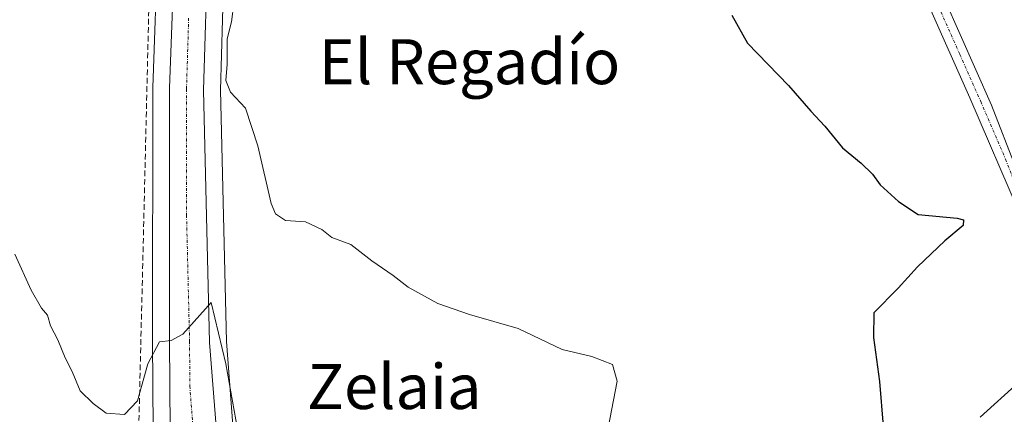
# Model space of a CAD drawing. Units: metres. Extents: x 573336 to 576774, y 4728821 to 4731171.
# Drawn here: x 575653 to 575828, y 4729988 to 4730058 of the extents above; entities that cross this region are included whole.
import ezdxf
from ezdxf.enums import TextEntityAlignment as Align

# ---------------------------------------------------------------- set-up
doc = ezdxf.new("R2010")
doc.units = ezdxf.units.M
doc.header["$MEASUREMENT"] = 0
doc.linetypes.add('TRAZO_Y_PUNTO', pattern=[1, 0.5, -0.25, 0, -0.25])
doc.linetypes.add('TRAZOSX2', pattern=[1.5, 1, -0.5])
for name, color, linetype, lineweight in [('Carretera de calzada única', 19, 'Continuous', 13), ('Carretera de calzada única Cxs', 19, 'Continuous', 13), ('Carretera de calzada única eje', 19, 'TRAZO_Y_PUNTO', 0), ('Conducción de agua lineal', 5, 'TRAZOSX2', 0), ('Cultivos herbáceos CxS', 92, 'Continuous', 0), ('Curva de nivel maestra', 36, 'Continuous', 30), ('Curva de nivel normal', 36, 'Continuous', 0), ('Núcleo urbano', 19, 'Continuous', 0), ('Núcleo urbano CxS', 19, 'Continuous', 0), ('Pista no pavimentada', 254, 'Continuous', 13), ('Pista no pavimentada Cxs', 254, 'Continuous', 0), ('Pista pavimentada eje', 135, 'TRAZO_Y_PUNTO', 0), ('Prado', 92, 'Continuous', 0), ('Prado CxS', 92, 'Continuous', 0), ('Texto cartográfico', 19, 'Continuous', 0), ('Vía urbana Cxs', 5, 'Continuous', 0)]:
    doc.layers.add(name, color=color, linetype=linetype, lineweight=lineweight)
doc.styles.add('Arial', font='txt', dxfattribs={"height": 0.2})

# ---------------------------------------------------------------- blocks, each defined once
blk = doc.blocks.new('*U152')
at = {"layer": 'Cultivos herbáceos CxS', "color": 92, "linetype": 'Continuous', "lineweight": 0}
blk.add_polyline3d([(575677.51, 4730071.75, 468.22), (575676.58, 4730046.28, 467.12), (575676.58, 4730046.17, 467.12), (575676.57, 4730001.31, 465), (575676.69, 4729985.37, 463.68), (575676.73, 4729984.93, 463.69), (575679.32, 4729968.29, 463.04), (575679.33, 4729968.2, 463.04), (575683.2, 4729948.29, 461.27), (575683.27, 4729947.99, 461.26), (575688.13, 4729932.04, 460.38), (575688.18, 4729931.88, 460.39), (575695.37, 4729912.31, 459.59), (575695.42, 4729912.18, 459.58), (575712.1, 4729872.22, 457.22), (575749, 4729784.57, 454.19), (575774.16, 4729725.72, 452.82), (575773.97, 4729724.34, 452.78), (575773.72, 4729723.87, 452.76), (575773.29, 4729723.31, 452.75), (575771.86, 4729722.2, 452.71)], dxfattribs=at)
blk = doc.blocks.new('*U154')
at = {"layer": 'Prado CxS', "color": 92, "linetype": 'Continuous', "lineweight": 0}
for points in [[(575837.4, 4729999.95, 478.31), (575823.75, 4729987.65, 477.18)], [(575690.84, 4729986.21, 464.72), (575689.69, 4730001.07, 465.83), (575688.64, 4730045.79, 468.14), (575689.37, 4730071.01, 469.31)]]:
    blk.add_polyline3d(points, dxfattribs=at)
blk = doc.blocks.new('*U157')
at = {"layer": 'Núcleo urbano CxS', "color": 19, "linetype": 'Continuous', "lineweight": 0}
for points in [[(575689.37, 4730071.01, 469.31), (575688.64, 4730045.79, 468.14), (575689.69, 4730001.07, 465.83), (575690.84, 4729986.21, 464.72)], [(575823.75, 4729987.65, 477.18), (575837.4, 4729999.95, 478.31)], [(575771.86, 4729722.2, 452.71), (575773.29, 4729723.31, 452.75), (575773.72, 4729723.87, 452.76), (575773.97, 4729724.34, 452.78), (575774.16, 4729725.72, 452.82), (575749, 4729784.57, 454.19), (575712.1, 4729872.22, 457.22), (575695.42, 4729912.18, 459.58), (575695.37, 4729912.31, 459.59), (575688.18, 4729931.88, 460.39), (575688.13, 4729932.04, 460.38), (575683.27, 4729947.99, 461.26), (575683.2, 4729948.29, 461.27), (575679.33, 4729968.2, 463.04), (575679.32, 4729968.29, 463.04), (575676.73, 4729984.93, 463.69), (575676.69, 4729985.37, 463.68), (575676.57, 4730001.31, 465), (575676.58, 4730046.17, 467.12), (575676.58, 4730046.28, 467.12), (575677.51, 4730071.75, 468.22)]]:
    blk.add_polyline3d(points, dxfattribs=at)
blk = doc.blocks.new('*U218')
at = {"layer": 'Vía urbana Cxs', "color": 5, "linetype": 'Continuous', "lineweight": 0}
for points in [[(575916.86, 4729999.35, 483.28), (575913.81, 4729997.01, 483.32), (575913.78, 4729996.92, 483.33), (575912.75, 4729993.57, 483.68), (575912.36, 4729992.25, 484.06), (575907.99, 4729980.87, 485.42), (575907.33, 4729974.52, 486.41), (575907.16, 4729973.21, 486.67), (575906.85, 4729970.83, 487.45), (575906.8, 4729970.42, 487.59), (575900.32, 4729971.22, 487.13), (575893.44, 4729972.54, 486.54), (575886.3, 4729975.58, 486.13), (575874.39, 4729978.1, 484.74), (575868.17, 4729977.43, 484.02), (575865.26, 4729976.64, 483.53), (575863.11, 4729976.04, 483.14), (575862.49, 4729972.38, 483.65), (575862.89, 4729965.37, 484.71), (575864.87, 4729957.69, 485.62), (575873.72, 4729957.99, 487.48), (575874.12, 4729953.94, 488.89), (575870.64, 4729953.72, 486.95), (575869.89, 4729953.67, 486.75), (575870.83, 4729949.84, 487.85), (575869.11, 4729948.3, 487.36), (575870.69, 4729944.99, 487.41), (575875.06, 4729939.7, 488.09), (575879.16, 4729936.13, 488.6), (575885.91, 4729933.22, 488.88), (575888.55, 4729935.07, 489.46), (575889.61, 4729939.83, 490.21), (575889.61, 4729948.57, 490.55), (575891.46, 4729952.53, 490.73), (575893.42, 4729954.93, 490.77), (575916.98, 4729957.38, 491.3), (575921.66, 4729956.64, 491.3), (575920.87, 4729953.88, 491.59), (575923.94, 4729953.37, 491.83), (575921.76, 4729949.09, 492.15), (575921.87, 4729940.39, 492.67), (575921.73, 4729939.85, 492.67), (575918.78, 4729928.89, 491.63), (575935.7, 4729924.13, 492.43), (575939.88, 4729922.9, 492.51), (575956.81, 4729930.11, 494.55), (575957.72, 4729928.07, 494.57), (575958.4, 4729926.54, 494.64), (575959.06, 4729925.08, 494.72), (575951.06, 4729923.22, 493.73), (575952.94, 4729917.88, 493.55), (575941.82, 4729914.3, 492.36), (575943.73, 4729907.86, 492.51), (575945.64, 4729901.42, 492.32), (575949.26, 4729901.76, 492.82), (575951, 4729891.69, 492.71), (575946.47, 4729890.39, 492.29), (575943.82, 4729898.33, 491.73), (575941.31, 4729898.97, 491.2), (575940.43, 4729901.41, 491.2), (575939.93, 4729906.55, 491.48), (575937.76, 4729914.3, 491.8), (575935.52, 4729918.01, 492.05), (575932.87, 4729919.86, 492.18), (575922.15, 4729923.56, 491.81), (575916.69, 4729925.35, 491.34), (575909.59, 4729925.68, 490.61), (575897.55, 4729925.81, 489.08), (575892.26, 4729926.61, 488.92), (575885.24, 4729928.46, 488.7), (575879.42, 4729930.71, 487.86), (575874, 4729934.54, 487.57), (575868.71, 4729939.83, 486.73), (575865.27, 4729946.05, 486.32), (575863.55, 4729946.38, 486.11), (575863.81, 4729943.14, 486.18), (575866.66, 4729932.69, 484.94), (575869.7, 4729922.37, 484.07), (575872.28, 4729914.5, 483.2), (575882.14, 4729894.39, 480.85), (575885.18, 4729887.18, 480.7), (575883.47, 4729886.27, 479.96), (575880.6, 4729890.15, 479.81), (575877.58, 4729895.96, 480.29), (575876.91, 4729897.48, 480.4), (575868.19, 4729917.16, 482.72), (575865.31, 4729923.69, 483.56), (575862.62, 4729929.81, 483.48), (575859.57, 4729941.71, 484.85), (575858.49, 4729948.73, 484.62), (575858.46, 4729948.88, 484.62), (575857.19, 4729957.06, 484.24), (575859.04, 4729958.25, 484.55), (575858.12, 4729974.66, 482.69), (575856.8, 4729978.89, 482.08), (575853.09, 4729983.12, 481.03), (575846.34, 4729983.92, 480.02), (575837.08, 4729982.33, 478.97), (575829.01, 4729980.74, 477.95), (575826.39, 4729980.49, 477.57), (575833.71, 4729987.09, 478.3), (575841.92, 4729994.48, 478.83), (575842.64, 4729993.04, 478.99), (575847.05, 4729996.22, 479.49), (575850.75, 4729988.08, 480.5), (575857.07, 4729989.21, 481.18), (575880.94, 4729999.66, 480.76), (575879.12, 4730008.94, 480), (575878.8, 4730010.55, 479.9), (575876.16, 4730013.47, 479.66), (575877.78, 4730014.45, 479.69), (575880.35, 4730016.01, 479.73), (575880.92, 4730014.38, 479.78), (575884.94, 4730009.16, 480.31), (575893.16, 4730014.94, 480.65), (575901.44, 4730005.09, 482.52), (575910.26, 4730010.82, 481.55), (575898.53, 4730025.76, 479.98), (575895.23, 4730026.99, 479.73), (575896.83, 4730029.26, 479.76), (575898.36, 4730032.92, 480.09), (575899.19, 4730036.3, 480.13), (575903.89, 4730034.72, 480.33), (575909.18, 4730035.51, 480.87), (575915.8, 4730028.76, 480.69), (575918.31, 4730030.85, 481.15), (575926.64, 4730031, 481.38), (575927.11, 4730029.93, 481.31), (575928.08, 4730027.66, 481.28), (575931.51, 4730028.51, 481.71), (575933.92, 4730022.41, 482.27), (575935.24, 4730009.85, 482.36), (575936.73, 4730009.61, 482.39), (575935.51, 4730007.6, 482.57), (575926.38, 4730002.57, 483.04), (575916.86, 4729999.35, 483.28)], [(575924.78, 4730008.51, 482.52), (575922.3, 4730019.16, 481.22), (575910.37, 4730016.59, 480.99), (575916.64, 4730004.61, 482.96), (575924.78, 4730008.51, 482.52)], [(575885.39, 4729999.92, 481.09), (575881.85, 4729989.75, 482.72), (575878.8, 4729982.46, 484.25), (575900.6, 4729974.24, 486.22), (575907.89, 4729993.56, 483.62), (575907.92, 4729993.63, 483.61), (575909.19, 4729997.01, 483.2), (575895.07, 4730002.32, 482), (575894.21, 4730000.08, 482.2), (575885.39, 4729999.92, 481.09)], [(575879.46, 4729989.1, 483.08), (575876, 4729995.32, 481.16), (575864.28, 4729989.32, 481.52), (575868.01, 4729982.34, 482.73), (575870.81, 4729981.96, 483.75), (575879.46, 4729989.1, 483.08)], [(575894.24, 4729931.37, 489.64), (575899.95, 4729929.75, 490.34), (575910.48, 4729930.5, 491.45), (575915.5, 4729934.01, 492.19), (575917.68, 4729936.91, 492.49), (575917.96, 4729943.27, 492.65), (575918.98, 4729946.71, 492.37), (575917.92, 4729950.42, 491.97), (575914.08, 4729952.67, 491.71), (575908, 4729952.67, 491.88), (575898.08, 4729952.01, 491.16), (575895.56, 4729949.23, 490.87), (575893.98, 4729940.63, 490.72), (575894.24, 4729931.37, 489.64)]]:
    blk.add_polyline3d(points, close=True, dxfattribs=at)
blk = doc.blocks.new('*U220')
at = {"layer": 'Carretera de calzada única Cxs', "color": 19, "linetype": 'Continuous', "lineweight": 13}
for points in [[(575779.88, 4729719.81, 452.84), (575777.25, 4729726.13, 452.89), (575751.76, 4729785.74, 454.38), (575714.87, 4729873.38, 457.97), (575698.19, 4729913.34, 460.1), (575691, 4729932.91, 461.41), (575686.14, 4729948.86, 462.4), (575682.28, 4729968.75, 463.48), (575679.69, 4729985.39, 463.98), (575679.57, 4730001.32, 464.94), (575679.58, 4730046.17, 467.04), (575680.51, 4730071.65, 468.16)], [(575686.37, 4730071.1, 468.03), (575685.64, 4730045.8, 466.75), (575686.69, 4730000.92, 464.57), (575687.85, 4729985.94, 464.11), (575689.07, 4729973.93, 463.07), (575691.01, 4729961.58, 462.5), (575694.51, 4729946.07, 461.77), (575699.51, 4729928.55, 460.8), (575706.01, 4729909.66, 459.99), (575714.16, 4729888.72, 458.96), (575719.71, 4729875.41, 458.27), (575726.67, 4729858.84, 457.45), (575756.58, 4729787.79, 454.29), (575772.69, 4729750.24, 453.08), (575784.48, 4729722.52, 452.64)]]:
    blk.add_polyline3d(points, dxfattribs=at)

msp = doc.modelspace()

# ---------------------------------------------------------------- linework, layer by layer
at = {"layer": 'Carretera de calzada única', "color": 19, "linetype": 'Continuous', "lineweight": 13}
for points in [[(575777.25, 4729726.13, 452.89), (575751.76, 4729785.74, 454.38), (575714.87, 4729873.38, 457.97), (575698.19, 4729913.34, 460.1), (575691, 4729932.91, 461.41), (575686.14, 4729948.86, 462.4), (575682.28, 4729968.75, 463.48), (575679.69, 4729985.39, 463.98), (575679.57, 4730001.32, 464.94), (575679.58, 4730046.17, 467.04), (575680.51, 4730071.65, 468.16), (575686.57, 4730268.55, 474.26), (575688.87, 4730339.09, 477.44), (575688.87, 4730371.23, 478.55), (575688.35, 4730378.09, 478.56), (575686.78, 4730390.01, 479.23), (575685.89, 4730393.71, 479.27), (575684.03, 4730398.59, 478.7), (575680.44, 4730410.57, 479.48), (575676.64, 4730420.73, 480.39), (575652.64, 4730477.49, 481.19), (575644.82, 4730494.38, 481.09), (575638.37, 4730507.29, 481.63), (575635.64, 4730512.16, 481.75)], [(575686.37, 4730071.1, 468.03), (575685.64, 4730045.8, 466.75), (575686.69, 4730000.92, 464.57), (575687.85, 4729985.94, 464.11), (575689.07, 4729973.93, 463.07), (575691.01, 4729961.58, 462.5), (575694.51, 4729946.07, 461.77), (575699.51, 4729928.55, 460.8), (575706.01, 4729909.66, 459.99), (575714.16, 4729888.72, 458.96), (575719.71, 4729875.41, 458.27)]]:
    msp.add_polyline3d(points, dxfattribs=at)
at = {"layer": 'Carretera de calzada única eje', "color": 19, "linetype": 'TRAZO_Y_PUNTO', "lineweight": 0}
msp.add_polyline3d([(575682.98, 4730058.64, 467.51), (575682.6, 4730045.98, 466.92), (575682.6, 4730023.56, 465.89), (575683.14, 4730001.11, 464.77), (575683.19, 4729993.15, 464.38), (575683.76, 4729985.67, 464.02), (575684.39, 4729979.66, 463.78), (575685.67, 4729971.34, 463.36), (575686.64, 4729965.16, 463.04), (575688.57, 4729955.22, 462.58), (575690.32, 4729947.47, 462.18), (575692.75, 4729939.49, 461.75), (575695.26, 4729930.73, 461.26), (575698.85, 4729920.93, 460.74), (575702.1, 4729911.5, 460.28), (575706.17, 4729901.02, 459.74), (575714.51, 4729881.05, 458.66), (575717.3, 4729874.39, 458.39), (575720.57, 4729866.61, 457.93)], dxfattribs=at)
at = {"layer": 'Conducción de agua lineal', "color": 5, "linetype": 'TRAZOSX2', "lineweight": 0}
msp.add_polyline3d([(575677.79, 4730139.46, 469.77), (575673.55, 4729962.16, 461.23), (575768.74, 4729720.42, 452.64), (575870.59, 4729479.69, 452.67), (575876.73, 4729464.21, 452.16), (575904.77, 4729393.51, 452.18), (575917.92, 4729360.36, 451.45), (575926.61, 4729338.01, 450.8), (575927.27, 4729336.35, 450.78), (575960.51, 4729251.05, 449.11), (575972.56, 4729220.13, 448.51), (575972.61, 4729220.02, 448.5), (575997.44, 4729156.3, 448.45), (575998.13, 4729154.63, 448.48), (576004.73, 4729138.81, 448.42)], dxfattribs=at)
at = {"layer": 'Cultivos herbáceos CxS', "color": 92, "linetype": 'Continuous', "lineweight": 0}
msp.add_polyline3d([(575677.51, 4730071.75, 468.22), (575676.58, 4730046.28, 467.12), (575676.58, 4730046.17, 467.12), (575676.57, 4730001.31, 465), (575676.69, 4729985.37, 463.68), (575676.73, 4729984.93, 463.69), (575679.32, 4729968.29, 463.04), (575679.33, 4729968.2, 463.04), (575683.19, 4729948.29, 461.27), (575683.27, 4729947.99, 461.26), (575688.13, 4729932.04, 460.38), (575688.18, 4729931.88, 460.39), (575695.37, 4729912.31, 459.59), (575695.42, 4729912.18, 459.58), (575712.1, 4729872.22, 457.22), (575749, 4729784.57, 454.19), (575774.16, 4729725.72, 452.82), (575773.97, 4729724.34, 452.78), (575773.72, 4729723.87, 452.76), (575773.29, 4729723.31, 452.75), (575771.86, 4729722.2, 452.71)], dxfattribs=at)
at = {"layer": 'Curva de nivel maestra', "color": 36, "linetype": 'Continuous', "lineweight": 30}
msp.add_polyline3d([(575779.57, 4730059.16, 475), (575782.38, 4730054.17, 475), (575789.63, 4730046.66, 475), (575793.63, 4730042.09, 475), (575796.13, 4730039.41, 475), (575799.27, 4730035.54, 475), (575802.57, 4730032.84, 475), (575804.58, 4730030.85, 475), (575805.97, 4730028.95, 475), (575809.22, 4730025.98, 475), (575812.7, 4730023.68, 475), (575819.64, 4730023.02, 475), (575820.79, 4730022.71, 475), (575820.73, 4730021.7, 475), (575817.46, 4730019.01, 475), (575812.57, 4730014.36, 475), (575809.18, 4730010.6, 475), (575804.84, 4730006.18, 475), (575804.8, 4730001.78, 475), (575805.86, 4729993.99, 475), (575806.52, 4729986.04, 475)], dxfattribs=at)
at = {"layer": 'Curva de nivel normal', "color": 36, "linetype": 'Continuous', "lineweight": 0}
for points in [[(575691.01, 4730061.14, 470), (575690.58, 4730057.99, 470), (575689.82, 4730054.95, 470), (575689.83, 4730050.42, 470), (575689.62, 4730047.5, 470), (575690.4, 4730045.46, 470), (575693.07, 4730042.62, 470), (575695.3, 4730035.9, 470), (575697.64, 4730025.65, 470), (575698.42, 4730023.8, 470), (575700.2, 4730022.6, 470), (575703.77, 4730022.35, 470), (575706.68, 4730021.01, 470), (575708.44, 4730019.58, 470), (575711.82, 4730018.37, 470), (575715.55, 4730015.44, 470), (575719.36, 4730012.8, 470), (575722.04, 4730010.76, 470), (575727.27, 4730007.86, 470), (575732.94, 4730005.88, 470), (575741.6, 4730003.42, 470), (575749.39, 4729999.66, 470), (575754.66, 4729998.42, 470), (575758.33, 4729996.99, 470), (575759.18, 4729994.01, 470), (575757.22, 4729983.86, 470)], [(575652.05, 4730016.64, 465), (575654.95, 4730010.21, 465), (575656.79, 4730007.04, 465), (575657.9, 4730005.79, 465), (575658.38, 4730003.85, 465), (575659.7, 4730001.41, 465), (575661.01, 4729998.2, 465), (575662.24, 4729995.73, 465), (575663.69, 4729992.28, 465), (575666.02, 4729990.06, 465), (575668.3, 4729988.36, 465), (575671.58, 4729988.12, 465), (575673.87, 4729990.51, 465), (575675.74, 4729997.09, 465), (575677.79, 4730001.03, 465), (575679.84, 4730001.28, 465), (575681.93, 4730002.37, 465), (575686.97, 4730008.03, 465), (575689.58, 4729997.09, 465), (575691.97, 4729983.84, 465)]]:
    msp.add_polyline3d(points, dxfattribs=at)
at = {"layer": 'Núcleo urbano', "color": 19, "linetype": 'Continuous', "lineweight": 0}
for points in [[(575677.51, 4730071.75, 468.22), (575676.58, 4730046.28, 467.12), (575676.58, 4730046.17, 467.12), (575676.57, 4730001.31, 465), (575676.69, 4729985.37, 463.68), (575676.73, 4729984.93, 463.69), (575679.32, 4729968.29, 463.04), (575679.33, 4729968.2, 463.04), (575683.19, 4729948.29, 461.27), (575683.27, 4729947.99, 461.26), (575688.13, 4729932.04, 460.38), (575688.18, 4729931.88, 460.39), (575695.37, 4729912.31, 459.59), (575695.42, 4729912.18, 459.58), (575712.1, 4729872.22, 457.22), (575749, 4729784.57, 454.19), (575774.16, 4729725.72, 452.82), (575773.97, 4729724.34, 452.78), (575773.72, 4729723.87, 452.76), (575773.29, 4729723.31, 452.75), (575771.86, 4729722.2, 452.71)], [(575690.84, 4729986.21, 464.72), (575689.69, 4730001.07, 465.83), (575688.64, 4730045.79, 468.14), (575689.37, 4730071.01, 469.31)], [(575837.4, 4729999.95, 478.31), (575823.75, 4729987.65, 477.18)]]:
    msp.add_polyline3d(points, dxfattribs=at)
at = {"layer": 'Pista no pavimentada', "color": 254, "linetype": 'Continuous', "lineweight": 13}
msp.add_polyline3d([(575839.41, 4729997.72, 478.71), (575839.31, 4730001.74, 478.48), (575838.65, 4730004.9, 478.26), (575834.88, 4730013.04, 477.47), (575830.73, 4730023.9, 476.78), (575821.92, 4730044.44, 477.21), (575814.5, 4730061.13, 477.63), (575804.21, 4730084.09, 477.81), (575798.26, 4730094, 477.56), (575793.06, 4730099.43, 477.11), (575789.62, 4730102.08, 476.85), (575784.47, 4730105.12, 476.44), (575795.45, 4730111.34, 477.16), (575797.56, 4730104.06, 477.33), (575807.59, 4730083.66, 477.98), (575814.59, 4730068.33, 477.77), (575825.78, 4730043.11, 477.15), (575834.43, 4730020.82, 477.4), (575839.01, 4730011.26, 478.33), (575841.78, 4730007.12, 478.65), (575846.43, 4730002.37, 479.16)], dxfattribs=at)
at = {"layer": 'Pista no pavimentada Cxs', "color": 254, "linetype": 'Continuous', "lineweight": 0}
msp.add_polyline3d([(575846.43, 4730002.37, 479.16), (575839.41, 4729997.72, 478.71), (575839.31, 4730001.74, 478.48), (575838.65, 4730004.9, 478.26), (575834.88, 4730013.04, 477.47), (575830.73, 4730023.9, 476.78), (575821.92, 4730044.44, 477.21), (575814.5, 4730061.13, 477.63), (575804.21, 4730084.09, 477.81), (575798.26, 4730094, 477.56), (575793.06, 4730099.43, 477.11), (575789.62, 4730102.08, 476.85), (575784.47, 4730105.12, 476.44), (575795.45, 4730111.34, 477.16), (575797.56, 4730104.06, 477.33), (575807.59, 4730083.66, 477.98), (575814.59, 4730068.33, 477.77), (575825.78, 4730043.11, 477.15), (575834.43, 4730020.82, 477.4), (575839.01, 4730011.26, 478.33), (575841.78, 4730007.12, 478.65), (575846.43, 4730002.37, 479.16)], close=True, dxfattribs=at)
at = {"layer": 'Pista pavimentada eje', "color": 135, "linetype": 'TRAZO_Y_PUNTO', "lineweight": 0}
msp.add_polyline3d([(575790.03, 4730108.27, 477.06), (575799.28, 4730095.33, 477.61), (575802.19, 4730090.57, 477.83), (575805.9, 4730083.88, 477.87), (575809.4, 4730076.21, 477.86), (575814.55, 4730064.73, 477.69), (575820.14, 4730052.12, 477.41), (575823.85, 4730043.78, 477.18), (575828.26, 4730033.51, 476.89), (575832.58, 4730022.36, 477.19), (575834.66, 4730016.93, 477.44), (575836.95, 4730012.15, 477.98), (575838.83, 4730008.08, 478.33), (575844.94, 4729998.94, 479.08)], dxfattribs=at)
at = {"layer": 'Prado', "color": 92, "linetype": 'Continuous', "lineweight": 0}
for points in [[(575690.84, 4729986.21, 464.72), (575689.69, 4730001.07, 465.83), (575688.64, 4730045.79, 468.14), (575689.37, 4730071.01, 469.31)], [(575837.4, 4729999.95, 478.31), (575823.75, 4729987.65, 477.18)]]:
    msp.add_polyline3d(points, dxfattribs=at)

# ---------------------------------------------------------------- block references
at = {"layer": 'Carretera de calzada única Cxs', "color": 19, "linetype": 'Continuous', "lineweight": 13}
msp.add_blockref('*U220', (0, 0), dxfattribs=at)
at = {"layer": 'Cultivos herbáceos CxS', "color": 92, "linetype": 'Continuous', "lineweight": 0}
msp.add_blockref('*U152', (0, 0), dxfattribs=at)
at = {"layer": 'Núcleo urbano CxS', "color": 19, "linetype": 'Continuous', "lineweight": 0}
msp.add_blockref('*U157', (0, 0), dxfattribs=at)
at = {"layer": 'Prado CxS', "color": 92, "linetype": 'Continuous', "lineweight": 0}
msp.add_blockref('*U154', (0, 0), dxfattribs=at)
at = {"layer": 'Vía urbana Cxs', "color": 5, "linetype": 'Continuous', "lineweight": 0}
msp.add_blockref('*U218', (0, 0), dxfattribs=at)

# ---------------------------------------------------------------- texts
at = {"layer": 'Texto cartográfico', "color": 19, "linetype": 'Continuous', "lineweight": 0, "style": 'Arial'}
for s, p in [('El Regadío', (575732.92, 4730050.87)), ('Zelaia', (575719.54, 4729993.07))]:
    msp.add_text(s, height=8, dxfattribs=at).set_placement(p, align=Align.MIDDLE_CENTER)

doc.saveas('drawing.dxf')
